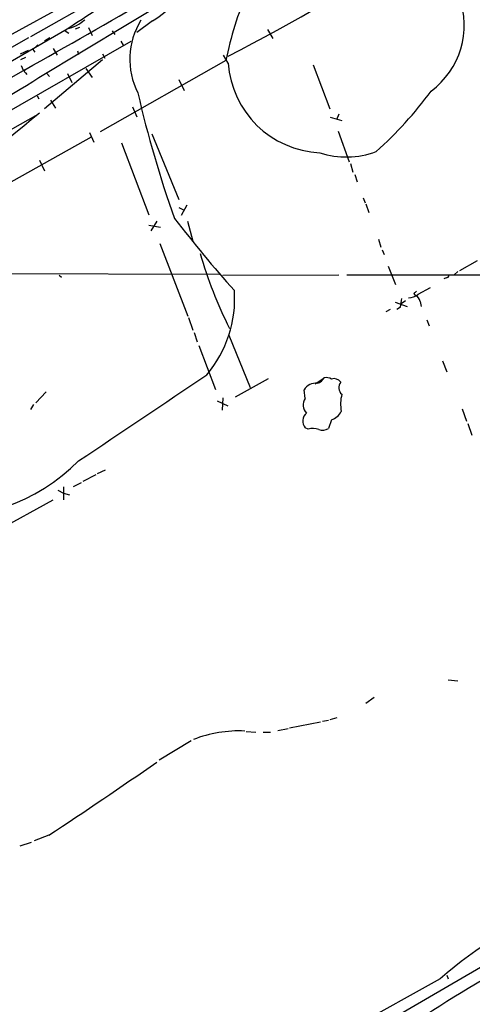
# Model space of a CAD drawing. Extents: x 9 to 981, y 0 to 907.
# Drawn here: x 325 to 388, y 125 to 261 of the extents above; entities that cross this region are included whole.
import ezdxf

# ---------------------------------------------------------------- set-up
doc = ezdxf.new("R2010")
doc.units = 0
doc.header["$MEASUREMENT"] = 0
doc.layers.add('MAIN', color=5, linetype='CONTINUOUS')

msp = doc.modelspace()

# ---------------------------------------------------------------- linework, layer by layer
at = {"layer": 'MAIN'}
for p, q in [((444.5, 325.5433), (326.5593, 258.9106)), ((339.852, 267.9699), (291.1687, 241.2153)), ((327.7447, 253.2379), (350.8587, 267.2079)), ((343.4927, 261.1119), (341.2913, 259.5033)), ((310.0493, 247.4806), (331.6393, 260.0113)), ((331.3853, 259.7573), (331.6393, 260.0113)), ((331.3853, 259.7573), (331.8933, 259.4186)), ((332.8247, 260.0113), (333.4173, 260.2653)), ((334.6027, 260.1806), (335.1107, 259.0799)), ((337.9047, 259.7573), (338.2433, 259.2493)), ((359.41, 259.9266), (360.172, 258.6566)), ((326.3053, 258.7413), (290.83, 238.6753)), ((296.2487, 232.9179), (340.5293, 258.3179)), ((329.2687, 258.7413), (328.5067, 258.3179)), ((339.09, 258.3179), (339.4287, 257.7253)), ((325.2047, 256.5399), (326.3053, 257.0479)), ((327.5753, 257.8099), (326.898, 257.1326)), ((326.898, 257.1326), (327.152, 256.7939)), ((329.692, 257.3019), (330.2847, 256.3706)), ((333.0787, 256.9633), (333.248, 256.4553)), ((325.882, 256.0319), (325.2047, 255.6933)), ((336.55, 255.6933), (328.5067, 248.9199)), ((353.6527, 255.6086), (336.2113, 245.7026)), ((336.55, 256.5399), (336.8887, 255.9473)), ((353.9913, 255.2699), (353.314, 256.3706)), ((325.7973, 254.3386), (281.0933, 228.7693)), ((325.2893, 254.9313), (325.5433, 254.2539)), ((334.264, 254.5079), (335.1107, 253.2379)), ((365.76, 255.0159), (368.046, 248.9199)), ((325.882, 253.9153), (326.0513, 253.6613)), ((328.8453, 253.8306), (329.184, 253.4073)), ((331.724, 253.8306), (332.3167, 252.5606)), ((347.1333, 252.9839), (347.8953, 251.4599)), ((327.4907, 250.6979), (327.7447, 250.2746)), ((329.3533, 250.1053), (330.0307, 249.0046)), ((340.6987, 249.1739), (341.2913, 247.8193)), ((288.6287, 226.0599), (327.3213, 247.9886)), ((368.1307, 247.7346), (369.7393, 247.3113)), ((369.316, 248.1579), (368.9773, 247.3959)), ((299.8893, 225.3826), (335.026, 245.0253)), ((334.772, 245.6179), (335.3647, 244.2633)), ((343.408, 245.4486), (347.1333, 236.3046)), ((369.2313, 245.7873), (370.7553, 241.5539)), ((339.1747, 244.1786), (342.9847, 234.1879)), ((327.8293, 241.8079), (328.5067, 240.2839)), ((370.9247, 241.2999), (371.2633, 240.1146)), ((371.5173, 239.7759), (371.856, 238.7599)), ((372.7027, 236.5586), (372.9567, 235.8813)), ((347.1333, 235.2039), (347.8953, 234.8653)), ((348.234, 235.5426), (347.472, 234.1033)), ((373.0413, 235.7119), (373.4647, 234.5266)), ((342.9847, 232.7486), (344.5933, 232.4946)), ((344.0853, 233.3413), (343.2387, 231.9866)), ((348.3187, 233.3413), (349.0807, 230.5473)), ((344.5087, 230.2086), (348.4033, 220.1333)), ((374.8193, 230.8013), (375.158, 229.7006)), ((375.3273, 229.3619), (375.5813, 228.6846)), ((376.174, 227.0759), (377.19, 224.5359)), ((386.08, 226.4833), (388.5353, 227.8379)), ((302.514, 226.1446), (352.7213, 225.9753)), ((330.5387, 225.8059), (330.8773, 225.5519)), ((353.2293, 225.8059), (369.316, 225.8906)), ((370.4167, 225.8906), (412.9193, 225.8059)), ((385.826, 226.3139), (385.318, 225.8906)), ((380.3227, 223.1813), (382.016, 224.1126)), ((384.2173, 225.4673), (383.8787, 225.2979)), ((379.73, 223.2659), (379.8993, 223.0119)), ((377.1053, 222.0806), (378.7987, 221.4879)), ((377.8673, 221.4033), (377.3593, 221.0646)), ((378.5447, 222.2499), (377.952, 221.8266)), ((380.5767, 222.1653), (380.746, 221.4879)), ((376.428, 221.0646), (375.8353, 220.7259)), ((348.488, 219.9639), (349.0807, 218.1859)), ((381.508, 219.6253), (381.8467, 218.7786)), ((349.25, 217.8473), (349.6733, 216.5773)), ((354.076, 217.5086), (357.0393, 210.2273)), ((349.9273, 216.0693), (352.2133, 209.9733)), ((383.7093, 213.9526), (384.302, 212.4286)), ((355.0073, 208.9573), (359.5793, 211.4973)), ((366.014, 210.7353), (367.284, 211.5819)), ((328.7607, 209.6346), (327.3213, 208.1106)), ((364.6593, 208.7033), (364.49, 209.8886)), ((326.9827, 207.8566), (326.5593, 207.1793)), ((352.4673, 208.3646), (353.9067, 207.6873)), ((353.2293, 208.7879), (353.1447, 207.0946)), ((386.4187, 207.2639), (387.0113, 205.5706)), ((368.3, 205.7399), (367.8767, 204.5546)), ((387.1807, 205.2319), (387.7733, 203.6233)), ((365.0827, 204.4699), (364.6593, 204.6393)), ((335.8727, 198.2893), (336.9733, 198.7973)), ((333.5867, 197.0193), (332.486, 196.4266)), ((335.6187, 198.1199), (333.8407, 197.1886)), ((330.3693, 196.0033), (331.1313, 195.5799)), ((331.1313, 196.4266), (331.1313, 194.6486)), ((331.1313, 195.5799), (331.978, 195.3259)), ((315.722, 186.9439), (329.692, 194.6486)), ((471.17, 177.4613), (363.3893, 114.8926)), ((384.4713, 169.6719), (385.826, 169.5026)), ((374.2267, 167.2166), (373.0413, 166.3699)), ((367.03, 163.9146), (367.8767, 164.0839)), ((368.1307, 164.1686), (369.062, 164.4226)), ((360.8493, 162.6446), (362.2887, 162.8986)), ((362.458, 162.9833), (366.776, 163.8299)), ((356.4467, 162.4753), (357.8013, 162.3906)), ((358.8173, 162.3906), (359.8333, 162.3906)), ((348.8267, 161.2053), (344.424, 158.4959)), ((329.0993, 148.0819), (327.0673, 147.3199)), ((325.12, 146.6426), (326.7287, 147.1506)), ((384.302, 128.6933), (384.4713, 128.1853)), ((383.3707, 128.1853), (333.4173, 100.4146))]:
    msp.add_line(p, q, dxfattribs=at)
for centre, radius, start, end in [((173.6791, 599.5028), 387.7737, 297.709796, 306.770966), ((-397.5653, 1540.4434), 1475.5741, 299.3553389, 300.9139304), ((404.0262, 245.2489), 51.4277, 157.202478, 168.378713), ((338.263, 270.1939), 10.4801, 299.934685, 323.707219), ((375.3944, 260.4794), 11.3075, 306.376258, 20.362294), ((-343.6003, 1298.524), 1238.7321, 303.0318699, 303.2610564), ((330.3472, 265.5181), 5.6564, 283.204849, 311.493142), ((350.5146, 255.7875), 10.1856, 147.923184, 207.265678), ((325.9454, 254.1481), 0.2413, 127.862488, 254.765709), ((367.2724, 256.1194), 13.3082, 183.659829, 267.497394), ((276.8319, 332.8126), 94.4682, 292.630488, 302.611576), ((491.9985, 285.5066), 154.415, 192.866559, 199.611013), ((340.5767, 281.4697), 51.2827, 311.385326, 324.067386), ((830.8856, -365.382), 793.5394, 129.3414055, 130.981273), ((370.3505, 253.7373), 11.5105, 251.463995, 291.027719), ((486.6268, 341.5821), 176.8248, 217.605489, 221.814496), ((407.5003, 245.2553), 59.7007, 195.945739, 206.690034), ((384.2597, 225.7636), 0.2993, 261.856362, 8.124688), ((338.5003, 222.5536), 16.3771, 319.902684, 3.976466), ((378.8261, 225.1121), 2.4429, 273.329964, 307.779948), ((464.5743, 138.7603), 119.7487, 134.885409, 135.114591), ((379.6519, 222.1197), 0.9259, 2.822852, 74.501727), ((363.4477, 224.0689), 14.6639, 349.526566, 354.206206), ((-2642.3767, 4651.0583), 5354.0324, 303.7639484, 303.9931301), ((366.128, 208.9408), 1.8925, 83.181034, 149.944932), ((365.8557, 212.3774), 1.6349, 287.697942, 330.884125), ((367.5381, 209.9734), 1.6284, 62.103644, 98.977017), ((368.6386, 210.3117), 1.1518, 36.036151, 107.096146), ((370.522, 210.2293), 1.2182, 141.398957, 230.018578), ((374.6086, 207.9353), 5.0558, 164.388353, 191.523517), ((366.014, 207.7932), 1.6321, 146.106429, 223.425954), ((365.7349, 205.5727), 1.4241, 129.518131, 220.951272), ((367.5551, 207.958), 2.3398, 288.563491, 333.809476), ((365.684, 202.4134), 2.1426, 66.975923, 106.298391), ((367.038, 205.7614), 1.4696, 249.445324, 304.798468), ((314.6804, 218.3082), 26.0286, 262.016398, 315.508525), ((355.508, 145.2465), 17.3305, 87.455805, 111.468232), ((-89.8454, 782.1577), 759.9781, 303.4534203, 304.8184437), ((472.24, -14.7778), 165.146, 111.682004, 124.601211), ((423.3034, 82.0413), 61.0237, 112.055527, 130.872687)]:
    msp.add_arc(centre, radius, start, end, dxfattribs=at)

doc.saveas('drawing.dxf')
